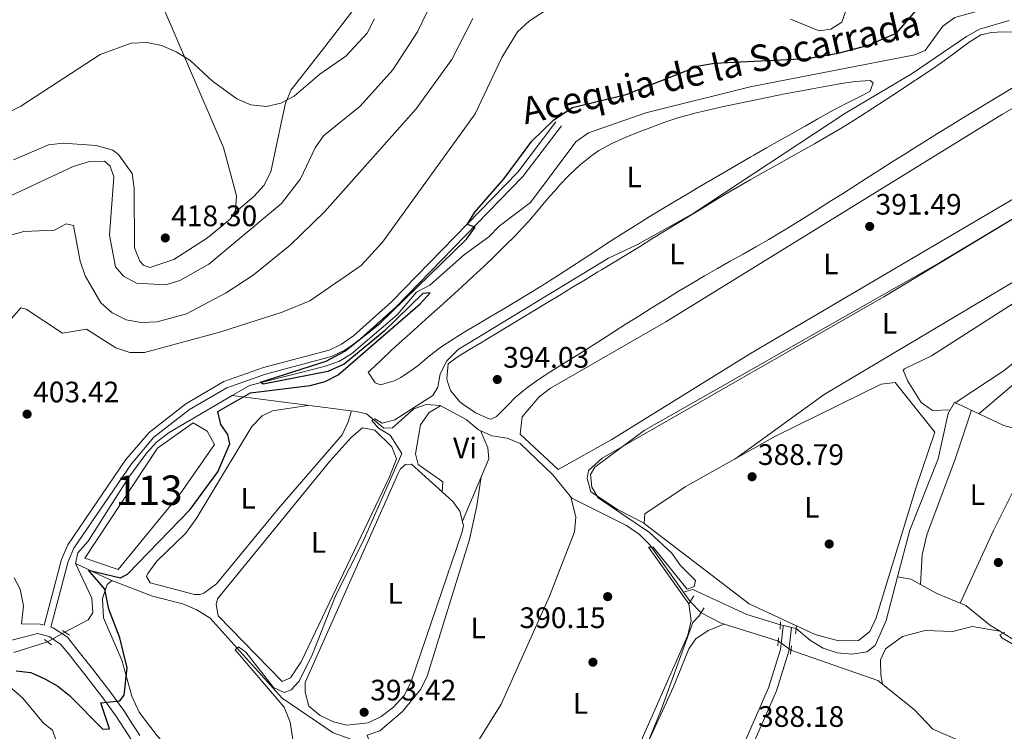
# Model space of a CAD drawing. Units: metres. Extents: x 601663 to 608627, y 4655142 to 4659871.
# Drawn here: x 602318 to 602652, y 4656908 to 4657148 of the extents above; entities that cross this region are included whole.
import ezdxf
from ezdxf.enums import TextEntityAlignment as Align

# ---------------------------------------------------------------- set-up
doc = ezdxf.new("R2010")
doc.units = ezdxf.units.M
doc.header["$MEASUREMENT"] = 0
for name, pattern in [('DGN Style 2', [85.2081, 51.12486, -34.08324]), ('DGN Style 3', [119.29134, 85.2081, -34.08324]), ('DGN Style 5', [59.64567, 25.56243, -34.08324])]:
    doc.linetypes.add(name, pattern=pattern)
for name, color, linetype, lineweight in [('Nivel 12', 7, 'Continuous', 0), ('Nivel 13', 7, 'Continuous', 0), ('Nivel 17', 7, 'Continuous', 0), ('Nivel 21', 7, 'Continuous', 0), ('Nivel 22', 7, 'Continuous', 0), ('Nivel 36', 7, 'Continuous', 0), ('Nivel 37', 7, 'Continuous', 0), ('Nivel 4', 7, 'Continuous', 0), ('Nivel 41', 7, 'Continuous', 0), ('Nivel 43', 7, 'Continuous', 0), ('Nivel 48', 7, 'Continuous', 0), ('Nivel 5', 7, 'Continuous', 0), ('Nivel 51', 7, 'Continuous', 0), ('Nivel 7', 7, 'Continuous', 0)]:
    doc.layers.add(name, color=color, linetype=linetype, lineweight=lineweight)
doc.styles.add('Style-Arial', font='txt')
doc.styles.add('Style-Arial Narrow', font='txt')
doc.styles.add('Style-Times New Roman', font='txt')

# ---------------------------------------------------------------- blocks, each defined once
blk = doc.blocks.new('5PATER')
at = {"layer": 'Nivel 7', "linetype": 'Continuous', "lineweight": 0}
h = blk.add_hatch(color=51, dxfattribs=at)
edge = h.paths.add_edge_path()
edge.add_ellipse((0.001615066081285477, 0.002293527126312256), major_axis=(-1.095731442372465, -1.110710699892244), ratio=0.9994222409660318, start_angle=0, end_angle=360)
blk = doc.blocks.new('5PERFI')
at = {"layer": 'Nivel 17', "linetype": 'Continuous', "lineweight": 0}
h = blk.add_hatch(color=7, dxfattribs=at)
edge = h.paths.add_edge_path()
edge.add_arc((-0.004390232264995575, -0.00105690211057663), 1.559999999766158, 315.0000000018422, 675.0000000018422)

msp = doc.modelspace()

# ---------------------------------------------------------------- linework, layer by layer
at = {"layer": 'Nivel 12', "color": 142, "linetype": 'Continuous', "lineweight": 0}
msp.add_polyline3d([(602340.2699999996, 4656966.18, 401.13), (602364.9200000018, 4657003.350000001, 400.53), (602377.0500000007, 4657012.010000002, 400.22), (602381.7899999991, 4657009.120000001, 400.22), (602384.2100000009, 4657004.640000001, 400.38), (602372.5599999987, 4656987.920000002, 400.53), (602351.6499999985, 4656962.289999999, 400.53), (602340.2699999996, 4656966.18, 401.13)], dxfattribs=at)
at = {"layer": 'Nivel 13', "color": 4, "linetype": 'Continuous', "lineweight": 0, "extrusion": (0.007383587087376417, -0.01036292924544058, 0.9999190428925621), "elevation": -43421.33460493792, "flags": 128}
msp.add_lwpolyline([(602523.7477181517, 4656754.789648086), (602526.028025195, 4656751.589476246)], dxfattribs=at)
at = {"layer": 'Nivel 13', "color": 4, "linetype": 'Continuous', "lineweight": 0, "extrusion": (0.0681257095134953, 0.1696463746708608, 0.9831474941555397), "elevation": 831465.4825701715, "flags": 128}
msp.add_lwpolyline([(1176263.711897667, -4469373.142442118), (1176256.060148152, -4469372.321936596), (1176235.8345984, -4469374.017648008)], dxfattribs=at)
at = {"layer": 'Nivel 13', "color": 4, "linetype": 'Continuous', "lineweight": 0}
for points in [[(602390.2199999988, 4657021.199999999, 400.04), (602396.0199999996, 4657024.600000001, 400.01), (602421.3599999994, 4657031.02, 399.71), (602426.3500000015, 4657032.77, 399.55), (602430.629999999, 4657035.350000001, 399.56), (602446.0300000012, 4657048.550000001, 399.56), (602452.6700000018, 4657056.25, 399.56), (602457.1099999994, 4657058.57, 399.41), (602468.8399999999, 4657068.920000002, 398.95), (602477.0799999982, 4657074.899999999, 398.95), (602480.620000001, 4657078.59, 399.26), (602491.1900000013, 4657086.510000002, 398.35), (602506.5700000003, 4657107.030000001, 398.2), (602510.8399999999, 4657110.109999999, 398.2), (602530.2399999984, 4657116.920000002, 398.5), (602565.5500000007, 4657125.73, 398.5), (602621.3099999987, 4657136.510000002, 397.44), (602624.8599999994, 4657138.050000001, 397.44), (602630.8299999982, 4657146.190000001, 397.29), (602634.8599999994, 4657149.140000001, 397.14), (602658.6099999994, 4657155.809999999, 396.83)], [(602337.1099999994, 4656964.32, 400.32), (602338, 4656967.949999999, 400.32), (602341.4499999993, 4656971.98, 400.32), (602355.2399999984, 4656993.559999999, 400.01), (602361.370000001, 4657001.850000001, 400.16), (602364.7100000009, 4657005.580000002, 400.16), (602368.9100000001, 4657008.690000001, 400.16), (602390.2199999988, 4657021.199999999, 400.04)], [(602390.2199999988, 4657021.199999999, 400.04), (602432.1600000001, 4657015.789999999, 396.38), (602435.7399999984, 4657014.989999998, 395.77), (602441.6099999994, 4657010.129999999, 394.86), (602444.5199999996, 4657010.309999999, 394.86), (602451.6900000013, 4657016.690000001, 394.71), (602455.879999999, 4657018.170000002, 394.26), (602460.6000000015, 4657017.800000001, 394.24), (602469.4800000004, 4657013.080000002, 393.2), (602473.5899999999, 4657009.640000001, 392.88), (602478.1499999985, 4657007.609999999, 392.59), (602483.3200000003, 4657006.75, 392.59), (602487.75, 4657005.010000002, 392.14), (602498.7800000012, 4656994.370000001, 391.38), (602505.1700000018, 4656986.48, 390.78), (602523.7100000009, 4656977.199999999, 389.72), (602528.1000000015, 4656974.23, 389.72), (602531.6700000018, 4656970.73, 389.72), (602543.0500000007, 4656954.710000001, 389.46)], [(602615.4699999988, 4656959.859999999, 388.24), (602619.6000000015, 4656975.649999999, 388.24), (602629.1999999993, 4656999.789999999, 388.24), (602632.5799999982, 4657015.140000001, 388.1), (602634.7899999991, 4657018.850000001, 387.78), (602637.5599999987, 4657017.640000001, 386.87), (602651.4299999997, 4657011.059999999, 386.58), (602676.5, 4657004.23, 384.6), (602705.4600000009, 4656993.239999998, 384), (602710.0199999996, 4656990.649999999, 383.69), (602713.5899999999, 4656986.989999998, 383.69), (602716.4400000013, 4656982.32, 383.54)], [(602333.5700000003, 4656941.149999999, 400.47), (602341.4899999984, 4656945.34, 400.62), (602343.0599999987, 4656947.66, 400.46), (602342.6600000001, 4656952.649999999, 400.32), (602337.1099999994, 4656964.32, 400.32)], [(602337.1099999994, 4656964.32, 400.32), (602349.1400000006, 4656958.77, 399.41), (602363.2699999996, 4656953.330000002, 397.46), (602373.5199999996, 4656950.760000002, 396.68), (602378.25, 4656948.640000001, 396.38), (602382.7600000016, 4656945.82, 396.38), (602407.1900000013, 4656918.739999998, 394.26), (602424.379999999, 4656907.09, 393.35), (602433.9100000001, 4656903.710000001, 392.61), (602453.6999999993, 4656894.670000002, 392.14)], [(602581.1700000018, 4656942.379999999, 388.84), (602586.0199999996, 4656938.260000002, 388.84), (602590.2699999996, 4656935.670000002, 388.39), (602595.1000000015, 4656934.129999999, 388.39), (602600.1600000001, 4656933.629999999, 388.39), (602605.0899999999, 4656934.420000002, 388.24), (602607.8900000006, 4656936.649999999, 388.09), (602611.6000000015, 4656945.059999999, 388.24), (602615.4699999988, 4656959.859999999, 388.24)], [(602615.4699999988, 4656959.859999999, 388.24), (602619.9699999988, 4656959.07, 387.33), (602628.8399999999, 4656954.190000001, 386.28), (602638.5700000003, 4656950.149999999, 385.51), (602646.620000001, 4656943.649999999, 384.91), (602668.6799999997, 4656930.09, 384.45), (602687.3399999999, 4656920.699999999, 384), (602696.1999999993, 4656914.940000001, 383.54), (602709.9100000001, 4656908.550000001, 383.24), (602721.379999999, 4656898.050000001, 382.94), (602728.4600000009, 4656890.370000001, 382.48), (602732.4800000004, 4656887.210000001, 382.33), (602737.2199999988, 4656885.559999999, 381.89), (602738.3999999985, 4656887.149999999, 381.57), (602740.7100000009, 4656896.489999998, 381.12), (602745.2300000004, 4656905.460000001, 380.82), (602751.7199999988, 4656913.580000002, 380.36), (602756.0599999987, 4656915.850000001, 380.21), (602778.1999999993, 4656909.469999999, 379.6), (602783.3399999999, 4656906.75, 379.3)], [(602543.0500000007, 4656954.710000001, 389.46), (602546.2300000004, 4656955.550000001, 389.3), (602564.4299999997, 4656947.100000001, 388.85), (602575.8500000015, 4656943.59, 388.69)], [(602316.2699999996, 4656934.190000001, 400.62), (602327.7199999988, 4656937.850000001, 400.77)], [(602579.4100000001, 4656935.050000001, 388.2), (602608.8200000003, 4656924.739999998, 387.44), (602621.0700000003, 4656914.93, 386.69), (602627.4100000001, 4656908.260000002, 386.68), (602636.620000001, 4656904.300000001, 386.23), (602649.879999999, 4656896.120000001, 385.78), (602668.879999999, 4656887.43, 384.41), (602687.5500000007, 4656877.52, 383.65), (602706.6999999993, 4656869.449999999, 383.35), (602716.1600000001, 4656864.25, 383.05), (602731.9400000013, 4656857.830000002, 382.44)]]:
    msp.add_polyline3d(points, dxfattribs=at)
at = {"layer": 'Nivel 21', "color": 1, "linetype": 'DGN Style 2', "lineweight": 0, "extrusion": (0.02481442229175538, 0.04115186802421544, 0.9988447167625426), "elevation": 206983.8253235614, "flags": 128}
msp.add_lwpolyline([(1888767.082381934, -4294181.444529671), (1888767.082381934, -4294178.323071685)], dxfattribs=at)
at = {"layer": 'Nivel 21', "color": 1, "linetype": 'DGN Style 2', "lineweight": 0, "extrusion": (0.02386711597183482, 0.03824162900032624, 0.9989834526089951), "elevation": 192860.1637771926, "flags": 128}
msp.add_lwpolyline([(1954494.254304552, -4265325.45445687), (1954494.254304552, -4265322.126920246)], dxfattribs=at)
at = {"layer": 'Nivel 21', "color": 1, "linetype": 'DGN Style 2', "lineweight": 0, "extrusion": (-0.002022247563112503, -0.0579710968092251, 0.9983162136565392), "elevation": -270798.5127123663, "flags": 128}
msp.add_lwpolyline([(439856.7779758759, 4667271.760055978), (439856.7779758759, 4667269.174132548)], dxfattribs=at)
at = {"layer": 'Nivel 21', "color": 1, "linetype": 'DGN Style 2', "lineweight": 0, "flags": 128}
for points, elevation in [([(602581.2800000012, 4656943.109999999), (602580.8900000006, 4656940.550000001)], 389.04), ([(602575.2399999984, 4656939.23), (602574.9899999984, 4656936.510000002)], 388.74), ([(602326.6900000013, 4656938.609999999), (602329.0500000007, 4656936.859999999)], 401)]:
    msp.add_lwpolyline(points, dxfattribs=dict(at, elevation=elevation))
at = {"layer": 'Nivel 21', "color": 1, "linetype": 'DGN Style 2', "lineweight": 0, "extrusion": (0.04341644150870807, -0.02931067781178604, 0.998627005829972), "elevation": -109946.5263344571, "flags": 128}
msp.add_lwpolyline([(4196736.145613234, 2103622.736234494), (4196736.145613231, 2103619.872775046)], dxfattribs=at)
at = {"layer": 'Nivel 21', "color": 1, "linetype": 'DGN Style 2', "lineweight": 0, "extrusion": (-0.004657693870452586, -0.05159291671885941, 0.9986573370442186), "elevation": -242683.5102873354, "flags": 128}
msp.add_lwpolyline([(181423.8516794033, 4685973.752708014), (181423.8516794033, 4685970.857107904)], dxfattribs=at)
at = {"layer": 'Nivel 21', "color": 7, "linetype": 'DGN Style 3', "lineweight": 0}
for points in [[(602326.5799999982, 4656943.449999999, 401.31), (602332.4499999993, 4656965.73, 401.47), (602334.5199999996, 4656970.710000001, 401.19), (602354.2600000016, 4656999.530000001, 401), (602362.1099999994, 4657008.760000002, 400.65), (602374.4899999984, 4657018.359999999, 399.93), (602387.4100000001, 4657025.960000001, 399.95), (602400.7899999991, 4657030.710000001, 400), (602423, 4657036.59, 400.49), (602427.1799999997, 4657038.57, 400.4), (602431.2399999984, 4657041.370000001, 400.48), (602444.129999999, 4657052.899999999, 400.71), (602486.879999999, 4657096.850000001, 399.96), (602499.8500000015, 4657113.850000001, 399.95)], [(602475.8099999987, 4656779.93, 390.48), (602483.8999999985, 4656789.23, 391.53), (602515.5199999996, 4656830.800000001, 389.83), (602540.9699999988, 4656862.649999999, 389), (602560.6499999985, 4656889.739999998, 388.4), (602574.4699999988, 4656921.300000001, 388.2), (602578.629999999, 4656934.68, 388.52), (602579.620000001, 4656942.780000001, 389.17)], [(602356.2399999984, 4656904.41, 398.9), (602353.5500000007, 4656908.629999999, 399.16), (602350.8200000003, 4656912.82, 399.44), (602349.3900000006, 4656914.84, 399.58), (602346.4200000018, 4656918.850000001, 399.87), (602343.3999999985, 4656922.82, 400.17), (602340.3399999999, 4656926.760000002, 400.47), (602337.25, 4656930.68, 400.77), (602335.4400000013, 4656932.949999999, 400.94), (602332.2199999988, 4656937, 401.33), (602328.2899999991, 4656939.640000001, 401.55), (602324.3500000015, 4656940.73, 401.55), (602319.5100000016, 4656939.489999998, 401.55), (602314.6600000001, 4656938.25, 401.55)]]:
    msp.add_polyline3d(points, dxfattribs=at)
at = {"layer": 'Nivel 21', "color": 7, "linetype": 'Continuous', "lineweight": 0}
for points in [[(602501.6900000013, 4657112.449999999, 399.95), (602488.629999999, 4657095.350000001, 399.96), (602445.7300000004, 4657051.23, 400.71), (602432.6700000018, 4657039.550000001, 400.48), (602428.3399999999, 4657036.559999999, 400.4), (602423.7899999991, 4657034.420000002, 400.49), (602401.4800000004, 4657028.5, 400), (602388.3900000006, 4657023.859999999, 399.95), (602375.7800000012, 4657016.449999999, 399.93), (602363.7199999988, 4657007.080000002, 400.65), (602356.1000000015, 4656998.129999999, 401), (602336.5599999987, 4656969.600000001, 401.19), (602334.6400000006, 4656964.989999998, 401.47), (602328.8000000007, 4656942.84, 401.31), (602329.6499999985, 4656942.609999999, 401.55), (602334.4200000018, 4656939.399999999, 401.33), (602337.9600000009, 4656934.960000001, 400.94), (602339.7699999996, 4656932.68, 400.77), (602342.879999999, 4656928.739999998, 400.47), (602345.9499999993, 4656924.77, 400.17), (602348.9899999984, 4656920.780000001, 399.87), (602352, 4656916.73, 399.58), (602353.4800000004, 4656914.620000001, 399.44), (602356.25, 4656910.370000001, 399.16), (602358.9200000018, 4656906.190000001, 398.9)], [(602316.4499999993, 4656959.510000002, 402.11), (602318.4600000009, 4656955.640000001, 401.92), (602319.5100000016, 4656950.030000001, 401.66), (602318.8399999999, 4656943.969999999, 401.42), (602325.2100000009, 4656943.830000002, 401.55), (602326.5799999982, 4656943.449999999, 401.31)], [(602558.1499999985, 4656891.170000002, 388.4), (602571.7800000012, 4656922.300000001, 388.2), (602575.8200000003, 4656935.280000001, 388.52), (602576.7800000012, 4656943.129999999, 389.17)]]:
    msp.add_polyline3d(points, dxfattribs=at)
at = {"layer": 'Nivel 22', "color": 4, "linetype": 'DGN Style 5', "lineweight": 0, "extrusion": (0.09784374478925381, -0.1024386167821193, 0.9899156183217747), "elevation": -417710.8965723943, "flags": 128}
msp.add_lwpolyline([(3652292.553580675, 2921734.947386583), (3652292.553580672, 2921729.652955547)], dxfattribs=at)
at = {"layer": 'Nivel 22', "color": 4, "linetype": 'DGN Style 5', "lineweight": 0, "extrusion": (-0.02679853437382158, 0.006095155374497015, 0.999622272479148), "elevation": 12625.18830334804, "flags": 128}
msp.add_lwpolyline([(-4674609.944128048, -445060.6960344221), (-4674609.944128048, -445066.1539644338)], dxfattribs=at)
at = {"layer": 'Nivel 22', "color": 4, "linetype": 'DGN Style 5', "lineweight": 0, "extrusion": (0.03886399538039634, 0.02192327944535178, 0.999003983816598), "elevation": 125904.5823993445, "flags": 128}
msp.add_lwpolyline([(3760156.222654659, -2809847.362228397), (3760156.222654659, -2809854.085508849)], dxfattribs=at)
at = {"layer": 'Nivel 22', "color": 4, "linetype": 'DGN Style 5', "lineweight": 0, "extrusion": (0.0461384469467581, -0.03328019124028453, 0.9983805249424447), "elevation": -126794.0395983076, "flags": 128}
msp.add_lwpolyline([(4129424.500577968, 2232027.388379212), (4129424.500577968, 2232022.114926832)], dxfattribs=at)
at = {"layer": 'Nivel 36', "color": 92, "linetype": 'Continuous', "lineweight": 0, "extrusion": (0.8472646167155089, -0.4083419989022737, 0.3397049914181675), "elevation": -1390904.926248818, "flags": 128}
msp.add_lwpolyline([(4456787.681917913, 502782.4526751563), (4456814.788860653, 502783.9518266367), (4456850.624574043, 502782.3782491968)], dxfattribs=at)
at = {"layer": 'Nivel 36', "color": 92, "linetype": 'Continuous', "lineweight": 0}
for points in [[(602316.1700000018, 4657100.989999998, 418.79), (602328.0100000016, 4657106.02, 418.49), (602333, 4657106.580000002, 418.36), (602344.1999999993, 4657105.859999999, 417.92), (602349.7600000016, 4657104.210000001, 417.72), (602351.6900000013, 4657102.760000002, 417.73), (602356.3200000003, 4657096.390000001, 418.03), (602357.0199999996, 4657091.43, 418.04), (602357.0899999999, 4657071.199999999, 417.88), (602358.9100000001, 4657066.690000001, 417.88), (602360.2199999988, 4657065.34, 417.88), (602362.3099999987, 4657064.5, 417.88), (602370.4400000013, 4657067.25, 417.88), (602381.9100000001, 4657074.57, 417.88), (602389.6600000001, 4657081.07, 417.98), (602391.3299999982, 4657083.789999999, 418.03), (602391.7300000004, 4657088.760000002, 418.11), (602387.2399999984, 4657105.149999999, 418.49), (602354.8900000006, 4657180.539999999, 422.43), (602354.9100000001, 4657185.390000001, 422.43), (602364.0700000003, 4657191.59, 422.71), (602380.6400000006, 4657201.190000001, 422.38), (602433.7199999988, 4657230.09, 421.06)], [(602390.6999999993, 4657082.760000002, 418.02), (602397.5799999982, 4657088.580000002, 417.86), (602400.9200000018, 4657092.350000001, 417.92), (602403.3000000007, 4657096.890000001, 418.14), (602407.1400000006, 4657114.989999998, 419.17), (602408.2399999984, 4657120.18, 419.98), (602410.1799999997, 4657124.670000002, 420.62), (602421.6000000015, 4657139.219999999, 422.27), (602431.8299999982, 4657152.52, 421.7), (602434.9699999988, 4657156.210000001, 421.2), (602444.4400000013, 4657162.699999999, 419.23), (602452.2300000004, 4657168.98, 418.57), (602471.0399999991, 4657180.030000001, 418.52)], [(602656.1600000001, 4657144.239999998, 393.87), (602651.1600000001, 4657144.300000001, 393.87), (602647.3599999994, 4657144.09, 393.87), (602643.6999999993, 4657143.309999999, 393.87), (602639.4100000001, 4657140.550000001, 393.87), (602635.3900000006, 4657137.59, 393.87), (602631.4400000013, 4657134.609999999, 393.87), (602628, 4657132.199999999, 393.87), (602623.8299999982, 4657129.449999999, 393.87), (602619.6600000001, 4657126.690000001, 393.87), (602615.4899999984, 4657123.93, 393.87), (602611.3200000003, 4657121.170000002, 393.87), (602607.129999999, 4657118.440000001, 393.87), (602602.9100000001, 4657115.75, 393.87), (602598.6700000018, 4657113.100000001, 393.87), (602596.0500000007, 4657111.510000002, 393.87), (602591.75, 4657108.949999999, 393.87), (602587.4200000018, 4657106.449999999, 393.88), (602583.0700000003, 4657103.989999998, 393.89), (602578.7100000009, 4657101.539999999, 393.91), (602574.3399999999, 4657099.109999999, 393.92), (602569.9699999988, 4657096.68, 393.94), (602565.6099999994, 4657094.219999999, 393.96), (602561.2699999996, 4657091.739999998, 393.98), (602556.9600000009, 4657089.210000001, 394), (602553.6700000018, 4657087.239999998, 394.02), (602549.3999999985, 4657084.640000001, 394.03), (602545.1400000006, 4657082.030000001, 394.05), (602540.870000001, 4657079.43, 394.07), (602536.6000000015, 4657076.82, 394.08), (602532.3399999999, 4657074.210000001, 394.1), (602528.0700000003, 4657071.600000001, 394.12), (602523.8000000007, 4657068.989999998, 394.13), (602519.5399999991, 4657066.390000001, 394.15)], [(602500.629999999, 4656996.18, 391.52), (602518.7199999988, 4657006.300000001, 391.37), (602565.7600000016, 4657035.420000002, 391.2), (602675.8399999999, 4657100.170000002, 391.37), (602687.5799999982, 4657106.420000002, 391.22), (602690.7399999984, 4657110.25, 391.22), (602691.2899999991, 4657112.809999999, 391.37), (602691.3500000015, 4657118.870000001, 391.37), (602689.7199999988, 4657124.07, 391.37), (602686.7399999984, 4657128.18, 391.37), (602684.0199999996, 4657130.030000001, 391.37), (602678.9899999984, 4657130.68, 391.37), (602672.7600000016, 4657128.920000002, 391.52), (602651.0799999982, 4657116.469999999, 391.37), (602537, 4657046.109999999, 391.66), (602498.0300000012, 4657023.75, 391.52), (602494.120000001, 4657020.739999998, 391.52), (602488.379999999, 4657014.039999999, 391.52), (602487.7100000009, 4657008.149999999, 391.52), (602500.629999999, 4656996.18, 391.52)], [(602460.8500000015, 4657037.629999999, 396.59), (602465.0599999987, 4657040.32, 396.6), (602469.3200000003, 4657042.949999999, 396.6), (602473.6000000015, 4657045.52, 396.59), (602477.8999999985, 4657048.07, 396.58), (602482.2100000009, 4657050.609999999, 396.55), (602486.5199999996, 4657053.16, 396.53), (602490.8000000007, 4657055.739999998, 396.49), (602495.0500000007, 4657058.370000001, 396.45), (602496.4600000009, 4657059.25, 396.44), (602500.6799999997, 4657061.949999999, 396.39), (602504.870000001, 4657064.670000002, 396.34), (602509.0599999987, 4657067.399999999, 396.28), (602513.2399999984, 4657070.129999999, 396.21), (602517.4400000013, 4657072.859999999, 396.15), (602521.6400000006, 4657075.57, 396.09), (602525.8599999994, 4657078.25, 396.04), (602530.1000000015, 4657080.899999999, 396), (602531.3500000015, 4657081.66, 395.99), (602535.629999999, 4657084.260000002, 395.96), (602539.9100000001, 4657086.830000002, 395.94), (602544.2100000009, 4657089.379999999, 395.93), (602548.5199999996, 4657091.920000002, 395.93), (602552.8399999999, 4657094.449999999, 395.93), (602557.1600000001, 4657096.960000001, 395.94), (602561.4800000004, 4657099.469999999, 395.96), (602565.8099999987, 4657101.969999999, 395.98), (602566.7899999991, 4657102.539999999, 395.99), (602571.129999999, 4657105.030000001, 396.02), (602575.4699999988, 4657107.5, 396.08), (602579.8200000003, 4657109.960000001, 396.14), (602584.1799999997, 4657112.41, 396.21), (602588.5399999991, 4657114.859999999, 396.26), (602592.8999999985, 4657117.309999999, 396.29), (602594.7800000012, 4657118.370000001, 396.29), (602599.2100000009, 4657120.649999999, 396.29), (602603.6999999993, 4657122.84, 396.29), (602606.1999999993, 4657124.18, 396.29), (602607.2100000009, 4657127.02, 396.29), (602606.1799999997, 4657127.82, 396.14), (602601.1900000013, 4657127.550000001, 396.29), (602596.4400000013, 4657126.800000001, 396.44), (602591.5199999996, 4657125.91, 396.48), (602586.6000000015, 4657125.030000001, 396.53), (602581.6799999997, 4657124.129999999, 396.57), (602576.7699999996, 4657123.190000001, 396.59), (602575.6999999993, 4657122.98, 396.59), (602570.7899999991, 4657122, 396.6), (602565.8999999985, 4657121, 396.6), (602561.0100000016, 4657119.960000001, 396.59), (602556.120000001, 4657118.890000001, 396.59), (602551.25, 4657117.780000001, 396.58), (602546.379999999, 4657116.629999999, 396.59), (602546.2199999988, 4657116.600000001, 396.59), (602541.4100000001, 4657115.27, 396.62), (602536.6700000018, 4657113.690000001, 396.68), (602531.9800000004, 4657111.949999999, 396.72), (602527.9699999988, 4657110.420000002, 396.74), (602523.3000000007, 4657108.59, 396.73), (602518.7399999984, 4657106.550000001, 396.69), (602514.3599999994, 4657104.140000001, 396.63), (602511.9299999997, 4657102.5, 396.59), (602508.0199999996, 4657099.32, 396.5), (602504.4100000001, 4657095.879999999, 396.38), (602500.9800000004, 4657092.25, 396.3), (602500.3299999982, 4657091.550000001, 396.29), (602497.0199999996, 4657087.789999999, 396.26), (602493.8000000007, 4657083.960000001, 396.26), (602490.5599999987, 4657080.149999999, 396.26), (602487.1900000013, 4657076.469999999, 396.28), (602486.120000001, 4657075.379999999, 396.29), (602482.5700000003, 4657071.859999999, 396.32), (602478.9800000004, 4657068.370000001, 396.35), (602475.370000001, 4657064.91, 396.38), (602471.7300000004, 4657061.489999998, 396.41), (602468.0500000007, 4657058.100000001, 396.44), (602467.9299999997, 4657057.989999998, 396.44), (602464.2300000004, 4657054.629999999, 396.47), (602460.5199999996, 4657051.280000001, 396.5), (602456.8000000007, 4657047.93, 396.53), (602453.0899999999, 4657044.59, 396.56), (602449.370000001, 4657041.239999998, 396.58), (602447.8999999985, 4657039.91, 396.59), (602444.1799999997, 4657036.52, 396.57), (602440.4899999984, 4657033.109999999, 396.49), (602436.8999999985, 4657029.68, 396.44), (602436.3000000007, 4657029.100000001, 396.44), (602438.6000000015, 4657025.530000001, 396.44), (602440.3900000006, 4657024.870000001, 396.44), (602445.1099999994, 4657026.219999999, 396.44), (602447.3000000007, 4657027.350000001, 396.44), (602451.5100000016, 4657030.109999999, 396.44), (602453.1999999993, 4657031.379999999, 396.44), (602457.0199999996, 4657034.629999999, 396.52), (602460.8500000015, 4657037.629999999, 396.59)], [(602466.3599999994, 4657034.149999999, 394.1), (602463.370000001, 4657031.93, 394.02), (602462.8999999985, 4657026.949999999, 394.02), (602463.0199999996, 4657026.34, 394.02), (602464.120000001, 4657022.969999999, 393.87), (602467.3299999982, 4657019.129999999, 393.87), (602468.3500000015, 4657018.27, 393.87), (602472.4800000004, 4657015.48, 393.87), (602472.6400000006, 4657015.390000001, 393.87), (602477.2600000016, 4657013.32, 393.87), (602477.870000001, 4657013.239999998, 393.87), (602479.7199999988, 4657014.080000002, 393.87), (602483.25, 4657017.620000001, 394.01), (602483.6400000006, 4657018.030000001, 394.02), (602486, 4657020.530000001, 394.02), (602489.8900000006, 4657023.690000001, 393.99), (602493.9499999993, 4657026.620000001, 393.97), (602498.120000001, 4657029.379999999, 393.94), (602502.3599999994, 4657032.030000001, 393.92), (602506.629999999, 4657034.649999999, 393.89), (602510.879999999, 4657037.300000001, 393.87), (602511, 4657037.370000001, 393.87), (602515.2199999988, 4657040.059999999, 393.84), (602519.4299999997, 4657042.75, 393.82), (602523.6499999985, 4657045.440000001, 393.8), (602527.870000001, 4657048.120000001, 393.78), (602532.1000000015, 4657050.780000001, 393.76), (602536.3399999999, 4657053.420000002, 393.74), (602540.6000000015, 4657056.039999999, 393.72), (602541.5300000012, 4657056.600000001, 393.72), (602545.8200000003, 4657059.170000002, 393.7), (602550.1400000006, 4657061.690000001, 393.7), (602554.4800000004, 4657064.170000002, 393.7), (602558.8299999982, 4657066.640000001, 393.7), (602563.1799999997, 4657069.100000001, 393.7), (602567.5300000012, 4657071.57, 393.71), (602571.8599999994, 4657074.080000002, 393.71), (602576.1600000001, 4657076.620000001, 393.72), (602579.8999999985, 4657078.890000001, 393.72), (602584.1499999985, 4657081.530000001, 393.71), (602588.379999999, 4657084.18, 393.7), (602592.6099999994, 4657086.850000001, 393.68), (602596.8299999982, 4657089.530000001, 393.66), (602601.0399999991, 4657092.219999999, 393.64), (602605.2600000016, 4657094.91, 393.62), (602609.4699999988, 4657097.600000001, 393.6), (602613.6900000013, 4657100.289999999, 393.58), (602617.9200000018, 4657102.960000001, 393.57), (602620.5100000016, 4657104.580000002, 393.56), (602624.75, 4657107.23, 393.58), (602629.0100000016, 4657109.850000001, 393.62), (602633.2699999996, 4657112.469999999, 393.68), (602637.5399999991, 4657115.07, 393.75), (602641.8099999987, 4657117.670000002, 393.83), (602646.0899999999, 4657120.260000002, 393.91), (602650.3599999994, 4657122.850000001, 393.97), (602654.6400000006, 4657125.440000001, 394.01)], [(602643.0199999996, 4657015.050000001, 386.76), (602658, 4657027.809999999, 385.99), (602670.2399999984, 4657039.390000001, 385.85), (602688.3500000015, 4657054.210000001, 385.85), (602715.6700000018, 4657081.280000001, 386), (602718.7100000009, 4657085.420000002, 386), (602719.5199999996, 4657087.359999999, 386), (602718.5500000007, 4657089.82, 386.3), (602701.5199999996, 4657105.420000002, 387.36), (602700.1799999997, 4657110.449999999, 387.48), (602700.6799999997, 4657111.82, 387.52), (602704.1400000006, 4657115.330000002, 387.67), (602712.8999999985, 4657120.170000002, 387.37), (602725.3099999987, 4657124.710000001, 386.7), (602732.3099999987, 4657126.149999999, 385.68)], [(602560.3500000015, 4656999.690000001, 389.19), (602590.6799999997, 4657021.52, 389.35), (602672.5500000007, 4657070.289999999, 389.64), (602700.3599999994, 4657085.210000001, 389.34), (602703.5199999996, 4657088.890000001, 389.34), (602703.4299999997, 4657090.710000001, 389.34), (602695.8999999985, 4657100.530000001, 389.64), (602690.9600000009, 4657101.309999999, 389.64), (602678.2899999991, 4657095.390000001, 389.8), (602610.8000000007, 4657054.620000001, 390.08), (602515.5, 4657000.059999999, 389.8), (602510.8099999987, 4656995.830000002, 389.8), (602510.4100000001, 4656993.120000001, 389.8), (602511.620000001, 4656988.68, 389.8), (602520.6600000001, 4656982.640000001, 389.71), (602529.6900000013, 4656978.030000001, 389.25)], [(602635.0399999991, 4657018.739999998, 387.7), (602651.6400000006, 4657029.670000002, 387.7), (602659.3599999994, 4657036.030000001, 387.63), (602712.6700000018, 4657084.16, 387.43), (602713.4600000009, 4657085.370000001, 387.4), (602711.8500000015, 4657086.940000001, 387.4), (602707.129999999, 4657086.030000001, 387.5), (602626.9600000009, 4657034.629999999, 387.55), (602617.870000001, 4657030.260000002, 387.7), (602617.3999999985, 4657029.809999999, 387.7), (602618.9299999997, 4657026.120000001, 387.7), (602623.5, 4657018.830000002, 387.74), (602627.3000000007, 4657016.120000001, 387.85), (602633.3399999999, 4657016.420000002, 387.99)], [(602519.5399999991, 4657066.390000001, 394.15), (602515.2699999996, 4657063.789999999, 394.16), (602514.0199999996, 4657063.030000001, 394.17), (602509.75, 4657060.43, 394.18), (602505.4800000004, 4657057.84, 394.2), (602501.1999999993, 4657055.239999998, 394.22), (602496.9299999997, 4657052.649999999, 394.24), (602492.6600000001, 4657050.059999999, 394.25), (602488.379999999, 4657047.460000001, 394.27), (602484.1000000015, 4657044.870000001, 394.28), (602479.8299999982, 4657042.280000001, 394.3), (602475.5500000007, 4657039.690000001, 394.32), (602474.8500000015, 4657039.260000002, 394.32), (602470.5799999982, 4657036.760000002, 394.25), (602466.3599999994, 4657034.149999999, 394.1)], [(602628.1700000018, 4657008.77, 388.87), (602614.7100000009, 4657025.620000001, 389.09), (602609.9899999984, 4657025.030000001, 389.09), (602574.1999999993, 4657007.41, 389.13), (602543.5899999999, 4656990.350000001, 389.27), (602529.9499999993, 4656981.18, 389.39), (602529.6799999997, 4656977.859999999, 389.24), (602565.2399999984, 4656950.690000001, 388.94), (602587.5799999982, 4656940.330000002, 388.91), (602595.5500000007, 4656938.18, 388.94), (602602.2300000004, 4656938.32, 388.94), (602606.129999999, 4656941.370000001, 388.94), (602608.3099999987, 4656945.940000001, 388.99), (602621.6999999993, 4656989.890000001, 389.34), (602628.1700000018, 4657008.77, 388.87)], [(602415.7899999991, 4657017.899999999, 397.19), (602403.8900000006, 4657016.039999999, 398.06), (602400.3599999994, 4657014.350000001, 397.94), (602396.8099999987, 4657010.690000001, 397.87), (602377.9800000004, 4656979.5, 397.88), (602374.3999999985, 4656974.510000002, 397.94), (602364.6799999997, 4656965.149999999, 397.94), (602361.6099999994, 4656961.02, 397.94), (602361.1600000001, 4656959.969999999, 397.94), (602362.4499999993, 4656957.800000001, 397.79), (602377.4499999993, 4656953.920000002, 397.94), (602379.2800000012, 4656953.879999999, 397.94), (602380.6600000001, 4656954.280000001, 397.94), (602384.8599999994, 4656957.469999999, 397.94), (602406.4800000004, 4656983.66, 397.37), (602427.3999999985, 4657007.969999999, 397.61), (602429.5300000012, 4657012.260000002, 397.34), (602430.629999999, 4657015.989999998, 396.45)], [(602460.75, 4657017.719999999, 394.22), (602456.879999999, 4657015.43, 394.22), (602454.0199999996, 4657011.330000002, 394.22), (602452.3000000007, 4657001.5, 393.91), (602453.2300000004, 4656997.830000002, 393.76), (602461.5100000016, 4656992.02, 393.79), (602461.3099999987, 4656988.620000001, 393.34)], [(602640.5399999991, 4657016.23, 386.81), (602634.9499999993, 4656999.690000001, 386.05), (602625.3900000006, 4656974.109999999, 386.29), (602623.8099999987, 4656967.260000002, 386.36), (602623.2899999991, 4656957.239999998, 386.94)], [(602434.3599999994, 4657010.25, 395.09), (602438.5199999996, 4657009.510000002, 395.14), (602444.2899999991, 4657003.84, 395.24), (602445.8200000003, 4656999.84, 395.24), (602443.4800000004, 4656993.710000001, 395.39), (602413.5399999991, 4656931.120000001, 395.39), (602410.0100000016, 4656925.640000001, 395.39), (602407.0899999999, 4656924.379999999, 395.54), (602385.4499999993, 4656946.66, 395.54), (602384.8200000003, 4656950.469999999, 395.54), (602385.1999999993, 4656952.43, 395.54), (602423.4200000018, 4656999.09, 395.54), (602430.4600000009, 4657007.050000001, 395.39), (602434.3599999994, 4657010.25, 395.09)], [(602468.1799999997, 4656978.640000001, 393.42), (602477.0799999982, 4656999.77, 393.61), (602476.7899999991, 4657003.489999998, 393.42), (602474.2399999984, 4657009.350000001, 392.84)], [(602450.8999999985, 4656998, 393.12), (602464.9299999997, 4656985.350000001, 393.42), (602467.3200000003, 4656982.109999999, 393.42), (602468.5399999991, 4656977.23, 393.42), (602468.129999999, 4656975.109999999, 393.42), (602450.7199999988, 4656924.050000001, 393.73), (602448.3999999985, 4656919.73, 393.73), (602444.8200000003, 4656915.77, 393.73), (602440.7100000009, 4656912.539999999, 393.68), (602436.2399999984, 4656910.41, 393.6), (602429, 4656909.609999999, 393.56), (602424.4899999984, 4656910.73, 393.58), (602420, 4656912.879999999, 393.7), (602416.1900000013, 4656916.030000001, 393.73), (602414.8900000006, 4656920.859999999, 393.73), (602414.9600000009, 4656924.100000001, 393.73), (602446.3000000007, 4656994.649999999, 393.61), (602447.2100000009, 4656996.460000001, 393.58), (602448.9299999997, 4656997.91, 393.42), (602450.8999999985, 4656998, 393.12)], [(602474.5100000016, 4656993.670000002, 393.55), (602473, 4656983.870000001, 392.1), (602470.6000000015, 4656972.469999999, 392.04), (602456.2199999988, 4656926.27, 392.04), (602454.0599999987, 4656921.82, 392.12), (602447.9200000018, 4656914.289999999, 392.34), (602440.2600000016, 4656907.739999998, 392.19), (602435.9699999988, 4656906.23, 392.19), (602437.3900000006, 4656902.120000001, 392.52)], [(602453.7300000004, 4656894.800000001, 392.14), (602459.0700000003, 4656895.190000001, 392.29), (602463.9100000001, 4656896.370000001, 392.02), (602468.9100000001, 4656899.280000001, 391.82), (602473.3200000003, 4656903.93, 391.69), (602481.25, 4656916.710000001, 391.67), (602497.6400000006, 4656953.359999999, 391.83), (602506.1400000006, 4656975.050000001, 391.69), (602506.5799999982, 4656980.09, 391.94), (602504.8399999999, 4656986.879999999, 390.8)], [(602349.5799999982, 4656958.600000001, 399.34), (602347.870000001, 4656957.289999999, 399.65), (602346.2899999991, 4656952.57, 399.95), (602346.6700000018, 4656946, 399.81), (602352.870000001, 4656931.66, 399.8), (602356.2300000004, 4656919.420000002, 399.8), (602358.7600000016, 4656914.02, 399.65), (602364.8000000007, 4656906.059999999, 398.94), (602378.4200000018, 4656891.23, 397.68), (602403.2100000009, 4656868.050000001, 395.86), (602416.4299999997, 4656853.059999999, 394.68), (602426.7699999996, 4656843.109999999, 394.51)], [(602544.879999999, 4656950.760000002, 390.25), (602545.5899999999, 4656944.969999999, 390.4), (602544.5199999996, 4656940.109999999, 390.4), (602522.1600000001, 4656889.52, 390.69), (602511.3599999994, 4656865.030000001, 388.81)], [(602556.75, 4656943.809999999, 388.79), (602551.370000001, 4656941.73, 389.1), (602547.1900000013, 4656938.890000001, 389.17), (602544.7899999991, 4656935.449999999, 389.1), (602539.6400000006, 4656922.59, 388.64), (602527.129999999, 4656895.330000002, 388.94), (602514.620000001, 4656863.350000001, 388.81)], [(602650.1000000015, 4656941.510000002, 386.76), (602640.7600000016, 4656943.059999999, 387.36), (602634.1799999997, 4656941.32, 387.36), (602624.7899999991, 4656941.649999999, 387.52), (602617.1499999985, 4656939.649999999, 387.82), (602611.3900000006, 4656935.449999999, 387.82), (602609.7399999984, 4656931.719999999, 387.82), (602609.870000001, 4656926.73, 387.82), (602610.379999999, 4656923.489999998, 387.21)], [(602320.8399999999, 4656889.5, 396.3), (602325.3500000015, 4656897.07, 398.73), (602330.6099999994, 4656904.309999999, 398.73), (602329.379999999, 4656907.989999998, 398.58), (602326.2800000012, 4656910.370000001, 398.58), (602319.3000000007, 4656918.800000001, 398.73), (602314, 4656923.379999999, 398.73), (602309.0700000003, 4656922.75, 398.92), (602295.5, 4656918.580000002, 399.48), (602268.6600000001, 4656913.77, 400.24), (602264.0700000003, 4656911.82, 400.24), (602256.4499999993, 4656905.330000002, 400.27), (602235.9800000004, 4656882.719999999, 400.71), (602228.7899999991, 4656873.469999999, 400.48), (602226.7800000012, 4656869.330000002, 400.24), (602225.879999999, 4656864.359999999, 400.04), (602225.8000000007, 4656859.379999999, 399.82), (602226.879999999, 4656848.210000001, 398.98), (602236.1700000018, 4656819.809999999, 398.2), (602239.0399999991, 4656813.600000001, 395.62)]]:
    msp.add_polyline3d(points, dxfattribs=at)
at = {"layer": 'Nivel 4', "color": 30, "linetype": 'Continuous', "lineweight": 30, "elevation": 400, "flags": 128}
msp.add_lwpolyline([(602317.0300000012, 4656928.09), (602321.9899999984, 4656927.460000001), (602326.7699999996, 4656925.309999999), (602331.1999999993, 4656922.82), (602335.0799999982, 4656919.670000002), (602346.379999999, 4656908.330000002), (602348.6700000018, 4656908.449999999), (602345.6999999993, 4656917.199999999), (602352.1799999997, 4656917.91), (602353.5899999999, 4656919.800000001), (602354.6099999994, 4656929.050000001), (602352.1400000006, 4656939.260000002), (602348.4100000001, 4656948.93), (602347.1099999994, 4656955.73), (602341.5700000003, 4656962.129999999), (602352.3599999994, 4656959.52), (602354.7300000004, 4656960.719999999), (602375.9499999993, 4656982.620000001), (602385.3000000007, 4656995.43), (602389.4100000001, 4657004.830000002), (602388.7800000012, 4657008.030000001), (602386.370000001, 4657011.449999999), (602385.3299999982, 4657015.800000001), (602396.4299999997, 4657022.170000002), (602416.620000001, 4657024.580000002), (602421.6400000006, 4657025.940000001), (602426.1099999994, 4657028.170000002), (602453.8999999985, 4657052.27), (602457.2600000016, 4657056.02), (602454.7699999996, 4657055.760000002), (602441.629999999, 4657043.030000001), (602428.1600000001, 4657031.800000001), (602422.6000000015, 4657029.390000001), (602400.75, 4657025.039999999), (602399.7800000012, 4657025.77), (602421.9800000004, 4657032.879999999), (602428.3599999994, 4657036.280000001), (602440.1499999985, 4657045.559999999), (602469.5199999996, 4657074.16), (602472.4899999984, 4657078.219999999), (602469.7899999991, 4657079.059999999), (602472.379999999, 4657083.309999999), (602482.3299999982, 4657094.640000001), (602491.6999999993, 4657107.300000001), (602499.1000000015, 4657114.580000002), (602505.3999999985, 4657118.719999999), (602523.5899999999, 4657123.109999999), (602548.2600000016, 4657132.75), (602553.5599999987, 4657133.760000002), (602584.870000001, 4657135.289999999), (602595.379999999, 4657137.050000001), (602605.6099999994, 4657139.82), (602615.2399999984, 4657144), (602622.379999999, 4657152.190000001)], dxfattribs=at)
at = {"layer": 'Nivel 5', "color": 30, "linetype": 'Continuous', "lineweight": 0, "flags": 128}
for points, elevation in [([(602579.1999999993, 4657148.629999999), (602588.9200000018, 4657144.609999999), (602592.879999999, 4657145.199999999), (602596.5799999982, 4657147.600000001), (602602.7800000012, 4657165.02)], 405), ([(602313.2100000009, 4657087.850000001), (602336.4100000001, 4657098.789999999), (602341.8599999994, 4657100.399999999), (602347.0300000012, 4657100.52), (602348.9499999993, 4657098.809999999), (602350.1700000018, 4657095.289999999), (602348.6499999985, 4657075.5), (602350.7300000004, 4657064.789999999), (602353.4499999993, 4657061.609999999), (602357.8399999999, 4657059.27), (602367.5799999982, 4657058.710000001), (602372.5100000016, 4657060.120000001), (602382.3000000007, 4657065.66), (602406.9600000009, 4657086.190000001), (602413.3500000015, 4657094.57), (602418.3000000007, 4657105.010000002), (602421.120000001, 4657109.129999999), (602433.5599999987, 4657119.120000001), (602444.6499999985, 4657131.489999998), (602452.9200000018, 4657144.27), (602457.7699999996, 4657154.309999999)], 415), ([(602315.620000001, 4657047.43), (602318.620000001, 4657050.850000001), (602320.4899999984, 4657050.43), (602332.7899999991, 4657042.27), (602340.9100000001, 4657043.699999999), (602350.8200000003, 4657037.350000001), (602355.5799999982, 4657035.739999998), (602360.5799999982, 4657035.739999998), (602386.4100000001, 4657042.789999999), (602407.1099999994, 4657049.41), (602416.4600000009, 4657053.239999998), (602433.9100000001, 4657065.23), (602441.0799999982, 4657073.109999999), (602472.4800000004, 4657116.539999999), (602481.5599999987, 4657135.670000002), (602486.8299999982, 4657144.27), (602490.9299999997, 4657148.050000001), (602499.5100000016, 4657153.530000001)], 405), ([(602309.0700000003, 4657073.760000002), (602319.6700000018, 4657076.710000001), (602330.0700000003, 4657077.18), (602333.9600000009, 4657079.280000001), (602336.5300000012, 4657078.739999998), (602338.6999999993, 4657066.75), (602340.379999999, 4657061.710000001), (602345.75, 4657052.600000001), (602349.6099999994, 4657049.219999999), (602354.2899999991, 4657046.82), (602359.3399999999, 4657045.91), (602364.7800000012, 4657046.16), (602374.6999999993, 4657048.890000001), (602388.1499999985, 4657055.949999999), (602397.3599999994, 4657061.949999999), (602409.8000000007, 4657072.140000001), (602421.5100000016, 4657083.440000001), (602452.5300000012, 4657118.25), (602464.5500000007, 4657134.989999998), (602471.6400000006, 4657148.870000001)], 410), ([(602309.3399999999, 4657114.530000001), (602318.6400000006, 4657119.18), (602345.5, 4657136.66), (602356, 4657140.510000002), (602361.3399999999, 4657140.690000001), (602366.2300000004, 4657139.66), (602371.2100000009, 4657137.489999998), (602375.9100000001, 4657134.780000001), (602383.5399999991, 4657127.620000001), (602391.7600000016, 4657121.620000001), (602396.5399999991, 4657119.649999999), (602401.8599999994, 4657119.030000001), (602406.7300000004, 4657120.129999999), (602411.1799999997, 4657122.580000002), (602419.9299999997, 4657130), (602428.7100000009, 4657136.080000002), (602435.879999999, 4657143.899999999), (602438.4100000001, 4657148.710000001)], 420), ([(602466.7300000004, 4657036.800000001), (602517.6799999997, 4657067.719999999), (602527.4899999984, 4657072.280000001), (602546.3200000003, 4657082.809999999), (602597.620000001, 4657116.710000001), (602620.4899999984, 4657130.18), (602638.8000000007, 4657142.710000001), (602643.2600000016, 4657145.23), (602653.3099999987, 4657148.170000002)], 395), ([(602544.879999999, 4656950.760000002), (602531.1999999993, 4656969.859999999), (602532.8000000007, 4656969.949999999), (602544.2100000009, 4656955.699999999), (602546.5799999982, 4656956.559999999), (602547.0899999999, 4656958.580000002), (602541.8599999994, 4656963.77), (602539.0300000012, 4656967.899999999), (602531.5, 4656974.859999999), (602514.1700000018, 4656986.600000001), (602511.9600000009, 4656990.25), (602511.5199999996, 4656994.489999998), (602512.9899999984, 4656996.969999999), (602529.7199999988, 4657009.330000002), (602630, 4657066.379999999), (602657.6799999997, 4657082.93)], 390), ([(602411.4200000018, 4656900.539999999), (602409.8099999987, 4656910.649999999), (602407.8299999982, 4656915.690000001), (602391.2399999984, 4656935.140000001), (602392.3200000003, 4656936.149999999), (602394.8399999999, 4656934.32), (602404.1499999985, 4656922.420000002), (602407.8099999987, 4656920.75), (602410.129999999, 4656921.609999999), (602412.8599999994, 4656924.550000001), (602417.3599999994, 4656933.719999999), (602425.25, 4656953.41), (602434.620000001, 4656972.129999999), (602447.7100000009, 4657001.620000001), (602443.7100000009, 4657007.77), (602439.7199999988, 4657010.149999999), (602437.4800000004, 4657012.809999999), (602438.4899999984, 4657013.370000001), (602441.0199999996, 4657011.890000001), (602445.2300000004, 4657012.98), (602458.1799999997, 4657021.219999999), (602459.870000001, 4657024.039999999), (602460.5799999982, 4657028.580000002), (602462.9200000018, 4657032.989999998), (602466.7300000004, 4657036.800000001)], 395), ([(602515.4200000018, 4656867.969999999), (602521.1999999993, 4656879.98), (602535.4400000013, 4656914.830000002), (602546.1999999993, 4656944.399999999), (602548.2199999988, 4656946.550000001)], 390), ([(602675.4800000004, 4656924.850000001), (602650.8000000007, 4656939.219999999), (602650.0799999982, 4656940.280000001), (602651.8500000015, 4656941.16)], 385)]:
    msp.add_lwpolyline(points, dxfattribs=dict(at, elevation=elevation))
at = {"layer": 'Nivel 51', "color": 142, "linetype": 'Continuous', "lineweight": 0, "elevation": 400.53, "flags": 128}
msp.add_lwpolyline([(602340.2699999996, 4656966.18), (602351.6499999985, 4656962.289999999), (602372.5599999987, 4656987.920000002), (602384.2100000009, 4657004.640000001), (602381.7899999991, 4657009.120000001), (602377.0500000007, 4657012.010000002), (602364.9200000018, 4657003.350000001)], close=True, dxfattribs=at)

# ---------------------------------------------------------------- block references
at = {"layer": 'Nivel 17', "color": 7, "linetype": 'Continuous', "lineweight": 0}
for p in [(602592.3599999994, 4656970.960000001, 388.46), (602512.3599999994, 4656930.960000001, 390)]:
    msp.add_blockref('5PERFI', p, dxfattribs=at)
at = {"layer": 'Nivel 7', "color": 51, "linetype": 'Continuous', "lineweight": 0}
for p in [(602606.0599999987, 4657078.449999999, 391.49), (602367.5599999987, 4657074.539999999, 418.3), (602479.9699999988, 4657026.640000001, 394.03), (602320.7699999996, 4657014.91, 403.42), (602566.2399999984, 4656993.73, 388.79), (602649.620000001, 4656964.719999999, 385.52), (602517.3500000015, 4656953.149999999, 390.15), (602434.8900000006, 4656914.010000002, 393.42)]:
    msp.add_blockref('5PATER', p, dxfattribs=at)

# ---------------------------------------------------------------- texts
at = {"layer": 'Nivel 37', "color": 92, "linetype": 'Continuous', "lineweight": 0, "style": 'Style-Arial Narrow'}
for s, p in [('L', (602526.3531471044, 4657095.229979999, 396.34)), ('L', (602540.743147105, 4657069.109979998, 393.92)), ('L', (602592.9031471051, 4657065.759980001, 391.41)), ('L', (602612.8031471036, 4657045.659979999, 389.77)), ('Vi', (602469.0545007885, 4657003.45998, 393.2)), ('L', (602395.5931471027, 4656986.449979998, 397.62)), ('L', (602642.5231471024, 4656987.679979999, 386.56)), ('L', (602586.5131471045, 4656983.38998, 388.69)), ('L', (602419.4631471038, 4656971.509980001, 395.46)), ('L', (602445.3731471039, 4656954.229979999, 393.6)), ('L', (602473.5231471024, 4656942.539979998, 391.96)), ('L', (602508.1131471023, 4656917.009980001, 390.55))]:
    msp.add_text(s, height=6.99996, dxfattribs=at).set_placement(p, align=Align.MIDDLE_CENTER)
at = {"layer": 'Nivel 41', "color": 7, "linetype": 'Continuous', "lineweight": 0, "style": 'Style-Arial'}
for s, p in [('391.49', (602608.0500000007, 4657082.449999999, 391.49)), ('418.30', (602369.5500000007, 4657078.539999999, 418.3)), ('394.03', (602481.9499999993, 4657030.640000001, 394.03)), ('403.42', (602322.8200000003, 4657018.91, 403.42)), ('388.79', (602568.2199999988, 4656997.73, 388.79)), ('390.15', (602487.5, 4656942.52, 390.15)), ('393.42', (602436.9400000013, 4656918.010000002, 393.42)), ('388.18', (602568.2800000012, 4656909.080000002, 388.18))]:
    msp.add_text(s, height=6.99996, dxfattribs=at).set_placement(p)
at = {"layer": 'Nivel 43', "color": 4, "linetype": 'Continuous', "lineweight": 0, "style": 'Style-Times New Roman'}
msp.add_text('Acequia de la Socarrada', height=8.999880000000001, rotation=12.69772776571797, dxfattribs=at).set_placement((602555.6600890234, 4657132.513480026, 399.66), align=Align.MIDDLE_CENTER)
at = {"layer": 'Nivel 48', "color": 142, "linetype": 'Continuous', "lineweight": 0, "style": 'Style-Arial Narrow'}
msp.add_text('113', height=9.99996, dxfattribs=at).set_placement((602362.0846221037, 4656989.149979997, 400.53), align=Align.MIDDLE_CENTER)

doc.saveas('drawing.dxf')
